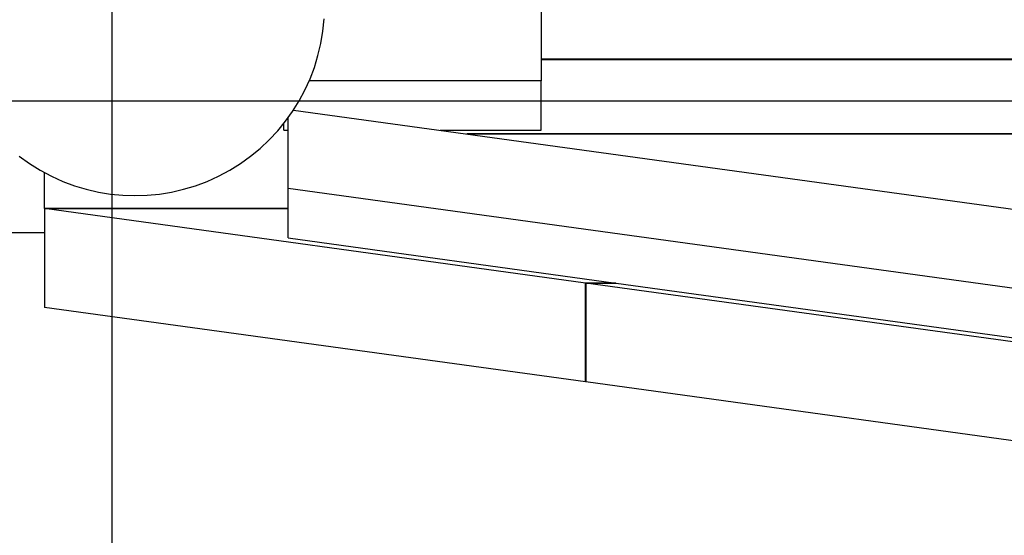
# Model space of a CAD drawing. Extents: x -82 to 82, y -48 to 48.
# Drawn here: x -7 to -3, y -2 to 0 of the extents above; entities that cross this region are included whole.
import ezdxf

# ---------------------------------------------------------------- set-up
doc = ezdxf.new("R2010")
doc.units = 0
doc.layers.get('0').update_dxf_attribs({"linetype": 'CONTINUOUS'})

msp = doc.modelspace()

# ---------------------------------------------------------------- linework, layer by layer
at = {"color": 0}
for points in [[(-6.7916, -16.2616), (-6.7916, 40.6552)], [(-6.7916, -16.2616), (-6.7916, 40.6552)], [(-6.7916, -16.2616), (-6.7916, 40.6552)], [(-6.7916, -16.2616), (-6.7916, 40.6552)], [(-6.7916, -16.2616), (-6.7916, 40.6552)], [(-6.7916, -16.2616), (-6.7916, 40.6552)], [(-6.7916, -16.2616), (-6.7916, 40.6552)], [(-6.7916, -16.2616), (-6.7916, 40.6552)], [(-6.7916, -16.2616), (-6.7916, 40.6552)], [(-6.7916, -16.2616), (-6.7916, 40.6552)], [(-6.7916, -16.2616), (-6.7916, 40.6552)], [(-6.7916, -16.2616), (-6.7916, 40.6552)], [(-6.7916, -16.2616), (-6.7916, 40.6552)], [(-6.7916, -16.2616), (-6.7916, 40.6552)], [(-6.7916, -16.2616), (-6.7916, 40.6552)], [(-6.7916, -16.2616), (-6.7916, 40.6552)], [(-6.7916, -16.2616), (-6.7916, 40.6552)], [(-6.7916, -16.2616), (-6.7916, 40.6552)], [(-6.7916, -16.2616), (-6.7916, 40.6552)], [(-6.7916, -16.2616), (-6.7916, 40.6552)], [(-6.7916, -16.2616), (-6.7916, 40.6552)], [(-5.208, 1.5092), (-5.208, -0.2899)], [(-5.208, 1.5092), (-5.208, -0.2899)], [(-5.208, 1.5092), (-5.208, -0.2899)], [(-5.208, 1.5092), (-5.208, -0.2899)], [(-5.208, 1.5092), (-5.208, -0.2899)], [(-5.208, 1.5092), (-5.208, -0.2899)], [(-5.208, 1.5092), (-5.208, -0.2899)], [(-5.208, 1.5092), (-5.208, -0.2899)], [(-5.208, 1.5092), (-5.208, -0.2899)], [(-5.208, 1.5092), (-5.208, -0.2899)], [(-5.208, 1.5092), (-5.208, -0.2899)], [(-5.208, 1.5092), (-5.208, -0.2899)], [(-5.208, 1.5092), (-5.208, -0.2899)], [(-5.208, 1.5092), (-5.208, -0.2899)], [(-5.208, 1.5092), (-5.208, -0.2899)], [(-5.208, 1.5092), (-5.208, -0.2899)], [(-5.208, 1.5092), (-5.208, -0.2899)], [(-5.208, 1.5092), (-5.208, -0.2899)], [(-5.208, 1.5092), (-5.208, -0.2899)], [(-5.208, 1.5092), (-5.208, -0.2899)], [(-5.208, 1.5092), (-5.208, -0.2899)], [(-7.1351, -0.5688), (-7.0974, -0.5958), (-7.058, -0.6206), (-7.058, -0.6206), (-7.0167, -0.6425), (-6.9745, -0.6615), (-6.9313, -0.6776), (-6.8876, -0.6908), (-6.8431, -0.701), (-6.7983, -0.7084), (-6.7531, -0.7128), (-6.7079, -0.7143), (-6.6626, -0.7128), (-6.6174, -0.7084), (-6.5725, -0.701), (-6.5282, -0.6908), (-6.4843, -0.6776), (-6.4412, -0.6615), (-6.399, -0.6425), (-6.358, -0.6206), (-6.358, -0.6206), (-6.3183, -0.5958), (-6.2807, -0.5688), (-6.2451, -0.5395), (-6.2118, -0.5082), (-6.1806, -0.4747), (-6.1519, -0.4396), (-6.1255, -0.4027), (-6.1017, -0.3643), (-6.0802, -0.3242), (-6.0614, -0.2829), (-6.0453, -0.2404), (-6.0321, -0.1969), (-6.0215, -0.1523), (-6.014, -0.107), (-6.0095, -0.0609)], [(-5.208, -0.2104), (-5.208, -0.2104)], [(2.592, -0.2104), (-5.208, -0.2104)], [(2.592, -0.2104), (-5.208, -0.2104)], [(2.592, -0.2104), (-5.208, -0.2104)], [(2.592, -0.2104), (-5.208, -0.2104)], [(2.592, -0.2104), (-5.208, -0.2104)], [(2.592, -0.2104), (-5.208, -0.2104)], [(2.592, -0.2104), (-5.208, -0.2104)], [(2.592, -0.2104), (-5.208, -0.2104)], [(2.592, -0.2104), (-5.208, -0.2104)], [(2.592, -0.2104), (-5.208, -0.2104)], [(2.592, -0.2104), (-5.208, -0.2104)], [(2.592, -0.2104), (-5.208, -0.2104)], [(2.592, -0.2104), (-5.208, -0.2104)], [(2.592, -0.2104), (-5.208, -0.2104)], [(2.592, -0.2104), (-5.208, -0.2104)], [(2.592, -0.2104), (-5.208, -0.2104)], [(2.592, -0.2104), (-5.208, -0.2104)], [(2.592, -0.2104), (-5.208, -0.2104)], [(2.592, -0.2104), (-5.208, -0.2104)], [(2.592, -0.2104), (-5.208, -0.2104)], [(2.592, -0.2104), (-5.208, -0.2104)], [(-5.208, -0.2107), (-5.208, -0.2107)], [(-5.208, -0.2107), (2.592, -0.2107)], [(-5.208, -0.2107), (2.592, -0.2107)], [(-5.208, -0.2107), (2.592, -0.2107)], [(-5.208, -0.2107), (2.592, -0.2107)], [(-5.208, -0.2107), (2.592, -0.2107)], [(-5.208, -0.2107), (2.592, -0.2107)], [(-5.208, -0.2107), (2.592, -0.2107)], [(-5.208, -0.2107), (2.592, -0.2107)], [(-5.208, -0.2107), (2.592, -0.2107)], [(-5.208, -0.2107), (2.592, -0.2107)], [(-5.208, -0.2107), (2.592, -0.2107)], [(-5.208, -0.2107), (2.592, -0.2107)], [(-5.208, -0.2107), (2.592, -0.2107)], [(-5.208, -0.2107), (2.592, -0.2107)], [(-5.208, -0.2107), (2.592, -0.2107)], [(-5.208, -0.2107), (2.592, -0.2107)], [(-5.208, -0.2107), (2.592, -0.2107)], [(-5.208, -0.2107), (2.592, -0.2107)], [(-5.208, -0.2107), (2.592, -0.2107)], [(-5.208, -0.2107), (2.592, -0.2107)], [(-5.208, -0.2107), (2.592, -0.2107)], [(-6.0645, -0.2899), (-6.0645, -0.2899)], [(-5.208, -0.2899), (-6.0645, -0.2899)], [(-5.208, -0.2899), (-6.0645, -0.2899)], [(-5.208, -0.2899), (-6.0645, -0.2899)], [(-5.208, -0.2899), (-6.0645, -0.2899)], [(-5.208, -0.2899), (-6.0645, -0.2899)], [(-5.208, -0.2899), (-6.0645, -0.2899)], [(-5.208, -0.2899), (-6.0645, -0.2899)], [(-5.208, -0.2899), (-6.0645, -0.2899)], [(-5.208, -0.2899), (-6.0645, -0.2899)], [(-5.208, -0.2899), (-6.0645, -0.2899)], [(-5.208, -0.2899), (-6.0645, -0.2899)], [(-5.208, -0.2899), (-6.0645, -0.2899)], [(-5.208, -0.2899), (-6.0645, -0.2899)], [(-5.208, -0.2899), (-6.0645, -0.2899)], [(-5.208, -0.2899), (-6.0645, -0.2899)], [(-5.208, -0.2899), (-6.0645, -0.2899)], [(-5.208, -0.2899), (-6.0645, -0.2899)], [(-5.208, -0.2899), (-6.0645, -0.2899)], [(-5.208, -0.2899), (-6.0645, -0.2899)], [(-5.208, -0.2899), (-6.0645, -0.2899)], [(-5.208, -0.2899), (-6.0645, -0.2899)], [(-5.208, -0.2899), (-5.208, -0.2899)], [(-5.208, -0.2899), (-5.208, -0.2899)], [(-5.208, -0.2899), (-5.208, -0.2899)], [(-5.208, -0.4725), (-5.208, -0.2899)], [(-5.208, -0.4725), (-5.208, -0.2899)], [(-5.208, -0.4725), (-5.208, -0.2899)], [(-5.208, -0.4725), (-5.208, -0.2899)], [(-5.208, -0.4725), (-5.208, -0.2899)], [(-5.208, -0.4725), (-5.208, -0.2899)], [(-5.208, -0.4725), (-5.208, -0.2899)], [(-5.208, -0.4725), (-5.208, -0.2899)], [(-5.208, -0.4725), (-5.208, -0.2899)], [(-5.208, -0.4725), (-5.208, -0.2899)], [(-5.208, -0.4725), (-5.208, -0.2899)], [(-5.208, -0.4725), (-5.208, -0.2899)], [(-5.208, -0.4725), (-5.208, -0.2899)], [(-5.208, -0.4725), (-5.208, -0.2899)], [(-5.208, -0.4725), (-5.208, -0.2899)], [(-5.208, -0.4725), (-5.208, -0.2899)], [(-5.208, -0.4725), (-5.208, -0.2899)], [(-5.208, -0.4725), (-5.208, -0.2899)], [(-5.208, -0.4725), (-5.208, -0.2899)], [(-5.208, -0.4725), (-5.208, -0.2899)], [(-5.208, -0.4725), (-5.208, -0.2899)], [(48.656, -0.3648), (-65.0983, -0.3648)], [(48.656, -0.3648), (-65.0983, -0.3648)], [(48.656, -0.3648), (-65.0983, -0.3648)], [(48.656, -0.3648), (-65.0983, -0.3648)], [(48.656, -0.3648), (-65.0983, -0.3648)], [(48.656, -0.3648), (-65.0983, -0.3648)], [(48.656, -0.3648), (-65.0983, -0.3648)], [(48.656, -0.3648), (-65.0983, -0.3648)], [(48.656, -0.3648), (-65.0983, -0.3648)], [(48.656, -0.3648), (-65.0983, -0.3648)], [(48.656, -0.3648), (-65.0983, -0.3648)], [(48.656, -0.3648), (-65.0983, -0.3648)], [(48.656, -0.3648), (-65.0983, -0.3648)], [(48.656, -0.3648), (-65.0983, -0.3648)], [(48.656, -0.3648), (-65.0983, -0.3648)], [(48.656, -0.3648), (-65.0983, -0.3648)], [(48.656, -0.3648), (-65.0983, -0.3648)], [(48.656, -0.3648), (-65.0983, -0.3648)], [(48.656, -0.3648), (-65.0983, -0.3648)], [(48.656, -0.3648), (-65.0983, -0.3648)], [(48.656, -0.3648), (-65.0983, -0.3648)], [(-6.1224, -0.3979), (-6.1224, -0.3979)], [(-6.1224, -0.3979), (2.592, -1.5989)], [(-6.1224, -0.3979), (2.592, -1.5989)], [(-6.1224, -0.3979), (2.592, -1.5989)], [(-6.1224, -0.3979), (2.592, -1.5989)], [(-6.1224, -0.3979), (2.592, -1.5989)], [(-6.1224, -0.3979), (2.592, -1.5989)], [(-6.1224, -0.3979), (2.592, -1.5989)], [(-6.1224, -0.3979), (2.592, -1.5989)], [(-6.1224, -0.3979), (2.592, -1.5989)], [(-6.1224, -0.3979), (2.592, -1.5989)], [(-6.1224, -0.3979), (2.592, -1.5989)], [(-6.1224, -0.3979), (2.592, -1.5989)], [(-6.1224, -0.3979), (2.592, -1.5989)], [(-6.1224, -0.3979), (2.592, -1.5989)], [(-6.1224, -0.3979), (2.592, -1.5989)], [(-6.1224, -0.3979), (2.592, -1.5989)], [(-6.1224, -0.3979), (2.592, -1.5989)], [(-6.1224, -0.3979), (2.592, -1.5989)], [(-6.1224, -0.3979), (2.592, -1.5989)], [(-6.1224, -0.3979), (2.592, -1.5989)], [(-6.1224, -0.3979), (2.592, -1.5989)], [(-6.1421, -0.4264), (-6.1421, -0.4264)], [(-6.1421, -0.6879), (-6.1421, -0.4264)], [(-6.1421, -0.6879), (-6.1421, -0.4264)], [(-6.1421, -0.6879), (-6.1421, -0.4264)], [(-6.1421, -0.6879), (-6.1421, -0.4264)], [(-6.1421, -0.6879), (-6.1421, -0.4264)], [(-6.1421, -0.6879), (-6.1421, -0.4264)], [(-6.1421, -0.6879), (-6.1421, -0.4264)], [(-6.1421, -0.6879), (-6.1421, -0.4264)], [(-6.1421, -0.6879), (-6.1421, -0.4264)], [(-6.1421, -0.6879), (-6.1421, -0.4264)], [(-6.1421, -0.6879), (-6.1421, -0.4264)], [(-6.1421, -0.6879), (-6.1421, -0.4264)], [(-6.1421, -0.6879), (-6.1421, -0.4264)], [(-6.1421, -0.6879), (-6.1421, -0.4264)], [(-6.1421, -0.6879), (-6.1421, -0.4264)], [(-6.1421, -0.6879), (-6.1421, -0.4264)], [(-6.1421, -0.6879), (-6.1421, -0.4264)], [(-6.1421, -0.6879), (-6.1421, -0.4264)], [(-6.1421, -0.6879), (-6.1421, -0.4264)], [(-6.1421, -0.6879), (-6.1421, -0.4264)], [(-6.1421, -0.6879), (-6.1421, -0.4264)], [(-6.158, -0.4474), (-6.158, -0.4474)], [(-6.158, -0.4725), (-6.158, -0.4474)], [(-6.158, -0.4725), (-6.158, -0.4474)], [(-6.158, -0.4725), (-6.158, -0.4474)], [(-6.158, -0.4725), (-6.158, -0.4474)], [(-6.158, -0.4725), (-6.158, -0.4474)], [(-6.158, -0.4725), (-6.158, -0.4474)], [(-6.158, -0.4725), (-6.158, -0.4474)], [(-6.158, -0.4725), (-6.158, -0.4474)], [(-6.158, -0.4725), (-6.158, -0.4474)], [(-6.158, -0.4725), (-6.158, -0.4474)], [(-6.158, -0.4725), (-6.158, -0.4474)], [(-6.158, -0.4725), (-6.158, -0.4474)], [(-6.158, -0.4725), (-6.158, -0.4474)], [(-6.158, -0.4725), (-6.158, -0.4474)], [(-6.158, -0.4725), (-6.158, -0.4474)], [(-6.158, -0.4725), (-6.158, -0.4474)], [(-6.158, -0.4725), (-6.158, -0.4474)], [(-6.158, -0.4725), (-6.158, -0.4474)], [(-6.158, -0.4725), (-6.158, -0.4474)], [(-6.158, -0.4725), (-6.158, -0.4474)], [(-6.158, -0.4725), (-6.158, -0.4474)], [(-6.158, -0.4725), (-6.158, -0.4725)], [(-6.158, -0.4725), (-6.1421, -0.4725)], [(-6.158, -0.4725), (-6.1421, -0.4725)], [(-6.158, -0.4725), (-6.1421, -0.4725)], [(-6.158, -0.4725), (-6.1421, -0.4725)], [(-6.158, -0.4725), (-6.1421, -0.4725)], [(-6.158, -0.4725), (-6.1421, -0.4725)], [(-6.158, -0.4725), (-6.1421, -0.4725)], [(-6.158, -0.4725), (-6.1421, -0.4725)], [(-6.158, -0.4725), (-6.1421, -0.4725)], [(-6.158, -0.4725), (-6.1421, -0.4725)], [(-6.158, -0.4725), (-6.1421, -0.4725)], [(-6.158, -0.4725), (-6.1421, -0.4725)], [(-6.158, -0.4725), (-6.1421, -0.4725)], [(-6.158, -0.4725), (-6.1421, -0.4725)], [(-6.158, -0.4725), (-6.1421, -0.4725)], [(-6.158, -0.4725), (-6.1421, -0.4725)], [(-6.158, -0.4725), (-6.1421, -0.4725)], [(-6.158, -0.4725), (-6.1421, -0.4725)], [(-6.158, -0.4725), (-6.1421, -0.4725)], [(-6.158, -0.4725), (-6.1421, -0.4725)], [(-6.158, -0.4725), (-6.1421, -0.4725)], [(-6.158, -0.4725), (-6.158, -0.4725)], [(-6.1421, -0.4725), (-6.1421, -0.4725)], [(-5.5808, -0.4725), (-5.5808, -0.4725)], [(-5.5808, -0.4725), (-5.208, -0.4725)], [(-5.5808, -0.4725), (-5.208, -0.4725)], [(-5.5808, -0.4725), (-5.208, -0.4725)], [(-5.5808, -0.4725), (-5.208, -0.4725)], [(-5.5808, -0.4725), (-5.208, -0.4725)], [(-5.5808, -0.4725), (-5.208, -0.4725)], [(-5.5808, -0.4725), (-5.208, -0.4725)], [(-5.5808, -0.4725), (-5.208, -0.4725)], [(-5.5808, -0.4725), (-5.208, -0.4725)], [(-5.5808, -0.4725), (-5.208, -0.4725)], [(-5.5808, -0.4725), (-5.208, -0.4725)], [(-5.5808, -0.4725), (-5.208, -0.4725)], [(-5.5808, -0.4725), (-5.208, -0.4725)], [(-5.5808, -0.4725), (-5.208, -0.4725)], [(-5.5808, -0.4725), (-5.208, -0.4725)], [(-5.5808, -0.4725), (-5.208, -0.4725)], [(-5.5808, -0.4725), (-5.208, -0.4725)], [(-5.5808, -0.4725), (-5.208, -0.4725)], [(-5.5808, -0.4725), (-5.208, -0.4725)], [(-5.5808, -0.4725), (-5.208, -0.4725)], [(-5.5808, -0.4725), (-5.208, -0.4725)], [(-5.208, -0.4725), (-5.208, -0.4725)], [(-5.208, -0.4725), (-5.208, -0.4725)], [(-5.4828, -0.486), (-5.4828, -0.486)], [(2.592, -0.486), (-5.4828, -0.486)], [(2.592, -0.486), (-5.4828, -0.486)], [(2.592, -0.486), (-5.4828, -0.486)], [(2.592, -0.486), (-5.4828, -0.486)], [(2.592, -0.486), (-5.4828, -0.486)], [(2.592, -0.486), (-5.4828, -0.486)], [(2.592, -0.486), (-5.4828, -0.486)], [(2.592, -0.486), (-5.4828, -0.486)], [(2.592, -0.486), (-5.4828, -0.486)], [(2.592, -0.486), (-5.4828, -0.486)], [(2.592, -0.486), (-5.4828, -0.486)], [(2.592, -0.486), (-5.4828, -0.486)], [(2.592, -0.486), (-5.4828, -0.486)], [(2.592, -0.486), (-5.4828, -0.486)], [(2.592, -0.486), (-5.4828, -0.486)], [(2.592, -0.486), (-5.4828, -0.486)], [(2.592, -0.486), (-5.4828, -0.486)], [(2.592, -0.486), (-5.4828, -0.486)], [(2.592, -0.486), (-5.4828, -0.486)], [(2.592, -0.486), (-5.4828, -0.486)], [(2.592, -0.486), (-5.4828, -0.486)], [(-5.4808, -0.4863), (-5.4808, -0.4863)], [(-5.4808, -0.4863), (2.592, -0.4863)], [(-5.4808, -0.4863), (2.592, -0.4863)], [(-5.4808, -0.4863), (2.592, -0.4863)], [(-5.4808, -0.4863), (2.592, -0.4863)], [(-5.4808, -0.4863), (2.592, -0.4863)], [(-5.4808, -0.4863), (2.592, -0.4863)], [(-5.4808, -0.4863), (2.592, -0.4863)], [(-5.4808, -0.4863), (2.592, -0.4863)], [(-5.4808, -0.4863), (2.592, -0.4863)], [(-5.4808, -0.4863), (2.592, -0.4863)], [(-5.4808, -0.4863), (2.592, -0.4863)], [(-5.4808, -0.4863), (2.592, -0.4863)], [(-5.4808, -0.4863), (2.592, -0.4863)], [(-5.4808, -0.4863), (2.592, -0.4863)], [(-5.4808, -0.4863), (2.592, -0.4863)], [(-5.4808, -0.4863), (2.592, -0.4863)], [(-5.4808, -0.4863), (2.592, -0.4863)], [(-5.4808, -0.4863), (2.592, -0.4863)], [(-5.4808, -0.4863), (2.592, -0.4863)], [(-5.4808, -0.4863), (2.592, -0.4863)], [(-5.4808, -0.4863), (2.592, -0.4863)], [(-7.0421, -0.6295), (-7.0421, -0.6295)], [(-7.0421, -0.7617), (-7.0421, -0.6295)], [(-7.0421, -0.7617), (-7.0421, -0.6295)], [(-7.0421, -0.7617), (-7.0421, -0.6295)], [(-7.0421, -0.7617), (-7.0421, -0.6295)], [(-7.0421, -0.7617), (-7.0421, -0.6295)], [(-7.0421, -0.7617), (-7.0421, -0.6295)], [(-7.0421, -0.7617), (-7.0421, -0.6295)], [(-7.0421, -0.7617), (-7.0421, -0.6295)], [(-7.0421, -0.7617), (-7.0421, -0.6295)], [(-7.0421, -0.7617), (-7.0421, -0.6295)], [(-7.0421, -0.7617), (-7.0421, -0.6295)], [(-7.0421, -0.7617), (-7.0421, -0.6295)], [(-7.0421, -0.7617), (-7.0421, -0.6295)], [(-7.0421, -0.7617), (-7.0421, -0.6295)], [(-7.0421, -0.7617), (-7.0421, -0.6295)], [(-7.0421, -0.7617), (-7.0421, -0.6295)], [(-7.0421, -0.7617), (-7.0421, -0.6295)], [(-7.0421, -0.7617), (-7.0421, -0.6295)], [(-7.0421, -0.7617), (-7.0421, -0.6295)], [(-7.0421, -0.7617), (-7.0421, -0.6295)], [(-7.0421, -0.7617), (-7.0421, -0.6295)], [(-6.1421, -0.6879), (-6.1421, -0.6879)], [(-6.1421, -0.6879), (-6.1421, -0.6879)], [(2.592, -1.8917), (-6.1421, -0.6879)], [(2.592, -1.8917), (-6.1421, -0.6879)], [(2.592, -1.8917), (-6.1421, -0.6879)], [(2.592, -1.8917), (-6.1421, -0.6879)], [(2.592, -1.8917), (-6.1421, -0.6879)], [(2.592, -1.8917), (-6.1421, -0.6879)], [(2.592, -1.8917), (-6.1421, -0.6879)], [(2.592, -1.8917), (-6.1421, -0.6879)], [(2.592, -1.8917), (-6.1421, -0.6879)], [(2.592, -1.8917), (-6.1421, -0.6879)], [(2.592, -1.8917), (-6.1421, -0.6879)], [(2.592, -1.8917), (-6.1421, -0.6879)], [(2.592, -1.8917), (-6.1421, -0.6879)], [(2.592, -1.8917), (-6.1421, -0.6879)], [(2.592, -1.8917), (-6.1421, -0.6879)], [(2.592, -1.8917), (-6.1421, -0.6879)], [(2.592, -1.8917), (-6.1421, -0.6879)], [(2.592, -1.8917), (-6.1421, -0.6879)], [(2.592, -1.8917), (-6.1421, -0.6879)], [(2.592, -1.8917), (-6.1421, -0.6879)], [(2.592, -1.8917), (-6.1421, -0.6879)], [(-6.1421, -0.6879), (-6.1421, -0.6879)], [(-6.1421, -0.8706), (-6.1421, -0.6879)], [(-6.1421, -0.8706), (-6.1421, -0.6879)], [(-6.1421, -0.8706), (-6.1421, -0.6879)], [(-6.1421, -0.8706), (-6.1421, -0.6879)], [(-6.1421, -0.8706), (-6.1421, -0.6879)], [(-6.1421, -0.8706), (-6.1421, -0.6879)], [(-6.1421, -0.8706), (-6.1421, -0.6879)], [(-6.1421, -0.8706), (-6.1421, -0.6879)], [(-6.1421, -0.8706), (-6.1421, -0.6879)], [(-6.1421, -0.8706), (-6.1421, -0.6879)], [(-6.1421, -0.8706), (-6.1421, -0.6879)], [(-6.1421, -0.8706), (-6.1421, -0.6879)], [(-6.1421, -0.8706), (-6.1421, -0.6879)], [(-6.1421, -0.8706), (-6.1421, -0.6879)], [(-6.1421, -0.8706), (-6.1421, -0.6879)], [(-6.1421, -0.8706), (-6.1421, -0.6879)], [(-6.1421, -0.8706), (-6.1421, -0.6879)], [(-6.1421, -0.8706), (-6.1421, -0.6879)], [(-6.1421, -0.8706), (-6.1421, -0.6879)], [(-6.1421, -0.8706), (-6.1421, -0.6879)], [(-6.1421, -0.8706), (-6.1421, -0.6879)], [(-7.0421, -0.7617), (-7.0421, -0.7617)], [(-7.0421, -0.7619), (-7.0421, -0.7617)], [(-7.0421, -0.7619), (-7.0421, -0.7617)], [(-7.0421, -0.7619), (-7.0421, -0.7617)], [(-7.0421, -0.7619), (-7.0421, -0.7617)], [(-7.0421, -0.7619), (-7.0421, -0.7617)], [(-7.0421, -0.7619), (-7.0421, -0.7617)], [(-7.0421, -0.7619), (-7.0421, -0.7617)], [(-7.0421, -0.7619), (-7.0421, -0.7617)], [(-7.0421, -0.7619), (-7.0421, -0.7617)], [(-7.0421, -0.7619), (-7.0421, -0.7617)], [(-7.0421, -0.7619), (-7.0421, -0.7617)], [(-7.0421, -0.7619), (-7.0421, -0.7617)], [(-7.0421, -0.7619), (-7.0421, -0.7617)], [(-7.0421, -0.7619), (-7.0421, -0.7617)], [(-7.0421, -0.7619), (-7.0421, -0.7617)], [(-7.0421, -0.7619), (-7.0421, -0.7617)], [(-7.0421, -0.7619), (-7.0421, -0.7617)], [(-7.0421, -0.7619), (-7.0421, -0.7617)], [(-7.0421, -0.7619), (-7.0421, -0.7617)], [(-7.0421, -0.7619), (-7.0421, -0.7617)], [(-7.0421, -0.7619), (-7.0421, -0.7617)], [(-7.0421, -0.7617), (-7.0421, -0.7617)], [(-6.1421, -0.7617), (-7.0421, -0.7617)], [(-6.1421, -0.7617), (-7.0421, -0.7617)], [(-6.1421, -0.7617), (-7.0421, -0.7617)], [(-6.1421, -0.7617), (-7.0421, -0.7617)], [(-6.1421, -0.7617), (-7.0421, -0.7617)], [(-6.1421, -0.7617), (-7.0421, -0.7617)], [(-6.1421, -0.7617), (-7.0421, -0.7617)], [(-6.1421, -0.7617), (-7.0421, -0.7617)], [(-6.1421, -0.7617), (-7.0421, -0.7617)], [(-6.1421, -0.7617), (-7.0421, -0.7617)], [(-6.1421, -0.7617), (-7.0421, -0.7617)], [(-6.1421, -0.7617), (-7.0421, -0.7617)], [(-6.1421, -0.7617), (-7.0421, -0.7617)], [(-6.1421, -0.7617), (-7.0421, -0.7617)], [(-6.1421, -0.7617), (-7.0421, -0.7617)], [(-6.1421, -0.7617), (-7.0421, -0.7617)], [(-6.1421, -0.7617), (-7.0421, -0.7617)], [(-6.1421, -0.7617), (-7.0421, -0.7617)], [(-6.1421, -0.7617), (-7.0421, -0.7617)], [(-6.1421, -0.7617), (-7.0421, -0.7617)], [(-6.1421, -0.7617), (-7.0421, -0.7617)], [(-7.0421, -0.7617), (-7.0421, -0.7617)], [(-7.0421, -0.7619), (-7.0421, -0.7619)], [(-7.0421, -0.762), (-7.0421, -0.762)], [(-5.0441, -1.0373), (-7.0421, -0.762)], [(-5.0441, -1.0373), (-7.0421, -0.762)], [(-5.0441, -1.0373), (-7.0421, -0.762)], [(-5.0441, -1.0373), (-7.0421, -0.762)], [(-5.0441, -1.0373), (-7.0421, -0.762)], [(-5.0441, -1.0373), (-7.0421, -0.762)], [(-5.0441, -1.0373), (-7.0421, -0.762)], [(-5.0441, -1.0373), (-7.0421, -0.762)], [(-5.0441, -1.0373), (-7.0421, -0.762)], [(-5.0441, -1.0373), (-7.0421, -0.762)], [(-5.0441, -1.0373), (-7.0421, -0.762)], [(-5.0441, -1.0373), (-7.0421, -0.762)], [(-5.0441, -1.0373), (-7.0421, -0.762)], [(-5.0441, -1.0373), (-7.0421, -0.762)], [(-5.0441, -1.0373), (-7.0421, -0.762)], [(-5.0441, -1.0373), (-7.0421, -0.762)], [(-5.0441, -1.0373), (-7.0421, -0.762)], [(-5.0441, -1.0373), (-7.0421, -0.762)], [(-5.0441, -1.0373), (-7.0421, -0.762)], [(-5.0441, -1.0373), (-7.0421, -0.762)], [(-5.0441, -1.0373), (-7.0421, -0.762)], [(-7.0421, -0.762), (-7.0421, -0.762)], [(-7.0421, -0.762), (-7.0421, -1.1272)], [(-7.0421, -0.762), (-7.0421, -1.1272)], [(-7.0421, -0.762), (-7.0421, -1.1272)], [(-7.0421, -0.762), (-7.0421, -1.1272)], [(-7.0421, -0.762), (-7.0421, -1.1272)], [(-7.0421, -0.762), (-7.0421, -1.1272)], [(-7.0421, -0.762), (-7.0421, -1.1272)], [(-7.0421, -0.762), (-7.0421, -1.1272)], [(-7.0421, -0.762), (-7.0421, -1.1272)], [(-7.0421, -0.762), (-7.0421, -1.1272)], [(-7.0421, -0.762), (-7.0421, -1.1272)], [(-7.0421, -0.762), (-7.0421, -1.1272)], [(-7.0421, -0.762), (-7.0421, -1.1272)], [(-7.0421, -0.762), (-7.0421, -1.1272)], [(-7.0421, -0.762), (-7.0421, -1.1272)], [(-7.0421, -0.762), (-7.0421, -1.1272)], [(-7.0421, -0.762), (-7.0421, -1.1272)], [(-7.0421, -0.762), (-7.0421, -1.1272)], [(-7.0421, -0.762), (-7.0421, -1.1272)], [(-7.0421, -0.762), (-7.0421, -1.1272)], [(-7.0421, -0.762), (-7.0421, -1.1272)], [(-7.0421, -0.762), (-7.0421, -0.762)], [(-7.0421, -0.762), (-6.1421, -0.762)], [(-7.0421, -0.762), (-6.1421, -0.762)], [(-7.0421, -0.762), (-6.1421, -0.762)], [(-7.0421, -0.762), (-6.1421, -0.762)], [(-7.0421, -0.762), (-6.1421, -0.762)], [(-7.0421, -0.762), (-6.1421, -0.762)], [(-7.0421, -0.762), (-6.1421, -0.762)], [(-7.0421, -0.762), (-6.1421, -0.762)], [(-7.0421, -0.762), (-6.1421, -0.762)], [(-7.0421, -0.762), (-6.1421, -0.762)], [(-7.0421, -0.762), (-6.1421, -0.762)], [(-7.0421, -0.762), (-6.1421, -0.762)], [(-7.0421, -0.762), (-6.1421, -0.762)], [(-7.0421, -0.762), (-6.1421, -0.762)], [(-7.0421, -0.762), (-6.1421, -0.762)], [(-7.0421, -0.762), (-6.1421, -0.762)], [(-7.0421, -0.762), (-6.1421, -0.762)], [(-7.0421, -0.762), (-6.1421, -0.762)], [(-7.0421, -0.762), (-6.1421, -0.762)], [(-7.0421, -0.762), (-6.1421, -0.762)], [(-7.0421, -0.762), (-6.1421, -0.762)], [(-6.1421, -0.7617), (-6.1421, -0.7617)], [(-6.1421, -0.762), (-6.1421, -0.762)], [(-7.0421, -0.8513), (-17.008, -0.8513)], [(-7.0421, -0.8513), (-17.008, -0.8513)], [(-7.0421, -0.8513), (-17.008, -0.8513)], [(-7.0421, -0.8513), (-17.008, -0.8513)], [(-7.0421, -0.8513), (-17.008, -0.8513)], [(-7.0421, -0.8513), (-17.008, -0.8513)], [(-7.0421, -0.8513), (-17.008, -0.8513)], [(-7.0421, -0.8513), (-17.008, -0.8513)], [(-7.0421, -0.8513), (-17.008, -0.8513)], [(-7.0421, -0.8513), (-17.008, -0.8513)], [(-7.0421, -0.8513), (-17.008, -0.8513)], [(-7.0421, -0.8513), (-17.008, -0.8513)], [(-7.0421, -0.8513), (-17.008, -0.8513)], [(-7.0421, -0.8513), (-17.008, -0.8513)], [(-7.0421, -0.8513), (-17.008, -0.8513)], [(-7.0421, -0.8513), (-17.008, -0.8513)], [(-7.0421, -0.8513), (-17.008, -0.8513)], [(-7.0421, -0.8513), (-17.008, -0.8513)], [(-7.0421, -0.8513), (-17.008, -0.8513)], [(-7.0421, -0.8513), (-17.008, -0.8513)], [(-7.0421, -0.8513), (-17.008, -0.8513)], [(-7.0421, -0.8513), (-7.0421, -0.8513)], [(-6.1421, -0.8706), (-6.1421, -0.8706)], [(-6.1421, -0.8706), (-4.9322, -1.0373)], [(-6.1421, -0.8706), (-4.9322, -1.0373)], [(-6.1421, -0.8706), (-4.9322, -1.0373)], [(-6.1421, -0.8706), (-4.9322, -1.0373)], [(-6.1421, -0.8706), (-4.9322, -1.0373)], [(-6.1421, -0.8706), (-4.9322, -1.0373)], [(-6.1421, -0.8706), (-4.9322, -1.0373)], [(-6.1421, -0.8706), (-4.9322, -1.0373)], [(-6.1421, -0.8706), (-4.9322, -1.0373)], [(-6.1421, -0.8706), (-4.9322, -1.0373)], [(-6.1421, -0.8706), (-4.9322, -1.0373)], [(-6.1421, -0.8706), (-4.9322, -1.0373)], [(-6.1421, -0.8706), (-4.9322, -1.0373)], [(-6.1421, -0.8706), (-4.9322, -1.0373)], [(-6.1421, -0.8706), (-4.9322, -1.0373)], [(-6.1421, -0.8706), (-4.9322, -1.0373)], [(-6.1421, -0.8706), (-4.9322, -1.0373)], [(-6.1421, -0.8706), (-4.9322, -1.0373)], [(-6.1421, -0.8706), (-4.9322, -1.0373)], [(-6.1421, -0.8706), (-4.9322, -1.0373)], [(-6.1421, -0.8706), (-4.9322, -1.0373)], [(-6.1421, -0.8706), (-6.1421, -0.8706)], [(-5.0441, -1.0373), (-5.0441, -1.0373)], [(-5.0441, -1.4026), (-5.0441, -1.0373)], [(-5.0441, -1.4026), (-5.0441, -1.0373)], [(-5.0441, -1.4026), (-5.0441, -1.0373)], [(-5.0441, -1.4026), (-5.0441, -1.0373)], [(-5.0441, -1.4026), (-5.0441, -1.0373)], [(-5.0441, -1.4026), (-5.0441, -1.0373)], [(-5.0441, -1.4026), (-5.0441, -1.0373)], [(-5.0441, -1.4026), (-5.0441, -1.0373)], [(-5.0441, -1.4026), (-5.0441, -1.0373)], [(-5.0441, -1.4026), (-5.0441, -1.0373)], [(-5.0441, -1.4026), (-5.0441, -1.0373)], [(-5.0441, -1.4026), (-5.0441, -1.0373)], [(-5.0441, -1.4026), (-5.0441, -1.0373)], [(-5.0441, -1.4026), (-5.0441, -1.0373)], [(-5.0441, -1.4026), (-5.0441, -1.0373)], [(-5.0441, -1.4026), (-5.0441, -1.0373)], [(-5.0441, -1.4026), (-5.0441, -1.0373)], [(-5.0441, -1.4026), (-5.0441, -1.0373)], [(-5.0441, -1.4026), (-5.0441, -1.0373)], [(-5.0441, -1.4026), (-5.0441, -1.0373)], [(-5.0441, -1.4026), (-5.0441, -1.0373)], [(-5.0441, -1.0373), (-5.0441, -1.0373)], [(-5.0441, -1.0373), (-5.0441, -1.0373)], [(-4.9322, -1.0373), (-5.0441, -1.0373)], [(-4.9322, -1.0373), (-5.0441, -1.0373)], [(-4.9322, -1.0373), (-5.0441, -1.0373)], [(-4.9322, -1.0373), (-5.0441, -1.0373)], [(-4.9322, -1.0373), (-5.0441, -1.0373)], [(-4.9322, -1.0373), (-5.0441, -1.0373)], [(-4.9322, -1.0373), (-5.0441, -1.0373)], [(-4.9322, -1.0373), (-5.0441, -1.0373)], [(-4.9322, -1.0373), (-5.0441, -1.0373)], [(-4.9322, -1.0373), (-5.0441, -1.0373)], [(-4.9322, -1.0373), (-5.0441, -1.0373)], [(-4.9322, -1.0373), (-5.0441, -1.0373)], [(-4.9322, -1.0373), (-5.0441, -1.0373)], [(-4.9322, -1.0373), (-5.0441, -1.0373)], [(-4.9322, -1.0373), (-5.0441, -1.0373)], [(-4.9322, -1.0373), (-5.0441, -1.0373)], [(-4.9322, -1.0373), (-5.0441, -1.0373)], [(-4.9322, -1.0373), (-5.0441, -1.0373)], [(-4.9322, -1.0373), (-5.0441, -1.0373)], [(-4.9322, -1.0373), (-5.0441, -1.0373)], [(-4.9322, -1.0373), (-5.0441, -1.0373)], [(-5.0421, -1.0376), (-5.0421, -1.0376)], [(-3.0441, -1.313), (-5.0421, -1.0376)], [(-3.0441, -1.313), (-5.0421, -1.0376)], [(-3.0441, -1.313), (-5.0421, -1.0376)], [(-3.0441, -1.313), (-5.0421, -1.0376)], [(-3.0441, -1.313), (-5.0421, -1.0376)], [(-3.0441, -1.313), (-5.0421, -1.0376)], [(-3.0441, -1.313), (-5.0421, -1.0376)], [(-3.0441, -1.313), (-5.0421, -1.0376)], [(-3.0441, -1.313), (-5.0421, -1.0376)], [(-3.0441, -1.313), (-5.0421, -1.0376)], [(-3.0441, -1.313), (-5.0421, -1.0376)], [(-3.0441, -1.313), (-5.0421, -1.0376)], [(-3.0441, -1.313), (-5.0421, -1.0376)], [(-3.0441, -1.313), (-5.0421, -1.0376)], [(-3.0441, -1.313), (-5.0421, -1.0376)], [(-3.0441, -1.313), (-5.0421, -1.0376)], [(-3.0441, -1.313), (-5.0421, -1.0376)], [(-3.0441, -1.313), (-5.0421, -1.0376)], [(-3.0441, -1.313), (-5.0421, -1.0376)], [(-3.0441, -1.313), (-5.0421, -1.0376)], [(-3.0441, -1.313), (-5.0421, -1.0376)], [(-5.0421, -1.0376), (-5.0421, -1.0376)], [(-5.0421, -1.0376), (-5.0421, -1.4029)], [(-5.0421, -1.0376), (-5.0421, -1.4029)], [(-5.0421, -1.0376), (-5.0421, -1.4029)], [(-5.0421, -1.0376), (-5.0421, -1.4029)], [(-5.0421, -1.0376), (-5.0421, -1.4029)], [(-5.0421, -1.0376), (-5.0421, -1.4029)], [(-5.0421, -1.0376), (-5.0421, -1.4029)], [(-5.0421, -1.0376), (-5.0421, -1.4029)], [(-5.0421, -1.0376), (-5.0421, -1.4029)], [(-5.0421, -1.0376), (-5.0421, -1.4029)], [(-5.0421, -1.0376), (-5.0421, -1.4029)], [(-5.0421, -1.0376), (-5.0421, -1.4029)], [(-5.0421, -1.0376), (-5.0421, -1.4029)], [(-5.0421, -1.0376), (-5.0421, -1.4029)], [(-5.0421, -1.0376), (-5.0421, -1.4029)], [(-5.0421, -1.0376), (-5.0421, -1.4029)], [(-5.0421, -1.0376), (-5.0421, -1.4029)], [(-5.0421, -1.0376), (-5.0421, -1.4029)], [(-5.0421, -1.0376), (-5.0421, -1.4029)], [(-5.0421, -1.0376), (-5.0421, -1.4029)], [(-5.0421, -1.0376), (-5.0421, -1.4029)], [(-5.0421, -1.0376), (-5.0421, -1.0376)], [(-5.0421, -1.0376), (-4.9302, -1.0376)], [(-5.0421, -1.0376), (-4.9302, -1.0376)], [(-5.0421, -1.0376), (-4.9302, -1.0376)], [(-5.0421, -1.0376), (-4.9302, -1.0376)], [(-5.0421, -1.0376), (-4.9302, -1.0376)], [(-5.0421, -1.0376), (-4.9302, -1.0376)], [(-5.0421, -1.0376), (-4.9302, -1.0376)], [(-5.0421, -1.0376), (-4.9302, -1.0376)], [(-5.0421, -1.0376), (-4.9302, -1.0376)], [(-5.0421, -1.0376), (-4.9302, -1.0376)], [(-5.0421, -1.0376), (-4.9302, -1.0376)], [(-5.0421, -1.0376), (-4.9302, -1.0376)], [(-5.0421, -1.0376), (-4.9302, -1.0376)], [(-5.0421, -1.0376), (-4.9302, -1.0376)], [(-5.0421, -1.0376), (-4.9302, -1.0376)], [(-5.0421, -1.0376), (-4.9302, -1.0376)], [(-5.0421, -1.0376), (-4.9302, -1.0376)], [(-5.0421, -1.0376), (-4.9302, -1.0376)], [(-5.0421, -1.0376), (-4.9302, -1.0376)], [(-5.0421, -1.0376), (-4.9302, -1.0376)], [(-5.0421, -1.0376), (-4.9302, -1.0376)], [(-4.9322, -1.0373), (-4.9322, -1.0373)], [(-4.9322, -1.0373), (-4.9322, -1.0373)], [(-4.9322, -1.0373), (-4.9302, -1.0376)], [(-4.9322, -1.0373), (-4.9302, -1.0376)], [(-4.9322, -1.0373), (-4.9302, -1.0376)], [(-4.9322, -1.0373), (-4.9302, -1.0376)], [(-4.9322, -1.0373), (-4.9302, -1.0376)], [(-4.9322, -1.0373), (-4.9302, -1.0376)], [(-4.9322, -1.0373), (-4.9302, -1.0376)], [(-4.9322, -1.0373), (-4.9302, -1.0376)], [(-4.9322, -1.0373), (-4.9302, -1.0376)], [(-4.9322, -1.0373), (-4.9302, -1.0376)], [(-4.9322, -1.0373), (-4.9302, -1.0376)], [(-4.9322, -1.0373), (-4.9302, -1.0376)], [(-4.9322, -1.0373), (-4.9302, -1.0376)], [(-4.9322, -1.0373), (-4.9302, -1.0376)], [(-4.9322, -1.0373), (-4.9302, -1.0376)], [(-4.9322, -1.0373), (-4.9302, -1.0376)], [(-4.9322, -1.0373), (-4.9302, -1.0376)], [(-4.9322, -1.0373), (-4.9302, -1.0376)], [(-4.9322, -1.0373), (-4.9302, -1.0376)], [(-4.9322, -1.0373), (-4.9302, -1.0376)], [(-4.9322, -1.0373), (-4.9302, -1.0376)], [(-4.9322, -1.0373), (-4.9322, -1.0373)], [(-4.9302, -1.0376), (-4.9302, -1.0376)], [(-4.9302, -1.0376), (-4.9302, -1.0376)], [(-4.9302, -1.0376), (-2.9322, -1.313)], [(-4.9302, -1.0376), (-2.9322, -1.313)], [(-4.9302, -1.0376), (-2.9322, -1.313)], [(-4.9302, -1.0376), (-2.9322, -1.313)], [(-4.9302, -1.0376), (-2.9322, -1.313)], [(-4.9302, -1.0376), (-2.9322, -1.313)], [(-4.9302, -1.0376), (-2.9322, -1.313)], [(-4.9302, -1.0376), (-2.9322, -1.313)], [(-4.9302, -1.0376), (-2.9322, -1.313)], [(-4.9302, -1.0376), (-2.9322, -1.313)], [(-4.9302, -1.0376), (-2.9322, -1.313)], [(-4.9302, -1.0376), (-2.9322, -1.313)], [(-4.9302, -1.0376), (-2.9322, -1.313)], [(-4.9302, -1.0376), (-2.9322, -1.313)], [(-4.9302, -1.0376), (-2.9322, -1.313)], [(-4.9302, -1.0376), (-2.9322, -1.313)], [(-4.9302, -1.0376), (-2.9322, -1.313)], [(-4.9302, -1.0376), (-2.9322, -1.313)], [(-4.9302, -1.0376), (-2.9322, -1.313)], [(-4.9302, -1.0376), (-2.9322, -1.313)], [(-4.9302, -1.0376), (-2.9322, -1.313)], [(-4.9302, -1.0376), (-4.9302, -1.0376)], [(-7.0421, -1.1272), (-7.0421, -1.1272)], [(-7.0421, -1.1272), (-7.0421, -1.1272)], [(-5.0441, -1.4026), (-7.0421, -1.1272)], [(-5.0441, -1.4026), (-7.0421, -1.1272)], [(-5.0441, -1.4026), (-7.0421, -1.1272)], [(-5.0441, -1.4026), (-7.0421, -1.1272)], [(-5.0441, -1.4026), (-7.0421, -1.1272)], [(-5.0441, -1.4026), (-7.0421, -1.1272)], [(-5.0441, -1.4026), (-7.0421, -1.1272)], [(-5.0441, -1.4026), (-7.0421, -1.1272)], [(-5.0441, -1.4026), (-7.0421, -1.1272)], [(-5.0441, -1.4026), (-7.0421, -1.1272)], [(-5.0441, -1.4026), (-7.0421, -1.1272)], [(-5.0441, -1.4026), (-7.0421, -1.1272)], [(-5.0441, -1.4026), (-7.0421, -1.1272)], [(-5.0441, -1.4026), (-7.0421, -1.1272)], [(-5.0441, -1.4026), (-7.0421, -1.1272)], [(-5.0441, -1.4026), (-7.0421, -1.1272)], [(-5.0441, -1.4026), (-7.0421, -1.1272)], [(-5.0441, -1.4026), (-7.0421, -1.1272)], [(-5.0441, -1.4026), (-7.0421, -1.1272)], [(-5.0441, -1.4026), (-7.0421, -1.1272)], [(-5.0441, -1.4026), (-7.0421, -1.1272)], [(-5.0441, -1.4026), (-5.0441, -1.4026)], [(-5.0441, -1.4026), (-5.0441, -1.4026)], [(-5.0441, -1.4026), (-5.0441, -1.4026)], [(-5.0421, -1.4026), (-5.0441, -1.4026)], [(-5.0421, -1.4026), (-5.0441, -1.4026)], [(-5.0421, -1.4026), (-5.0441, -1.4026)], [(-5.0421, -1.4026), (-5.0441, -1.4026)], [(-5.0421, -1.4026), (-5.0441, -1.4026)], [(-5.0421, -1.4026), (-5.0441, -1.4026)], [(-5.0421, -1.4026), (-5.0441, -1.4026)], [(-5.0421, -1.4026), (-5.0441, -1.4026)], [(-5.0421, -1.4026), (-5.0441, -1.4026)], [(-5.0421, -1.4026), (-5.0441, -1.4026)], [(-5.0421, -1.4026), (-5.0441, -1.4026)], [(-5.0421, -1.4026), (-5.0441, -1.4026)], [(-5.0421, -1.4026), (-5.0441, -1.4026)], [(-5.0421, -1.4026), (-5.0441, -1.4026)], [(-5.0421, -1.4026), (-5.0441, -1.4026)], [(-5.0421, -1.4026), (-5.0441, -1.4026)], [(-5.0421, -1.4026), (-5.0441, -1.4026)], [(-5.0421, -1.4026), (-5.0441, -1.4026)], [(-5.0421, -1.4026), (-5.0441, -1.4026)], [(-5.0421, -1.4026), (-5.0441, -1.4026)], [(-5.0421, -1.4026), (-5.0441, -1.4026)], [(-5.0421, -1.4026), (-5.0421, -1.4026)], [(-5.0421, -1.4029), (-5.0421, -1.4029)], [(-5.0421, -1.4029), (-5.0421, -1.4029)], [(-3.0441, -1.6782), (-5.0421, -1.4029)], [(-3.0441, -1.6782), (-5.0421, -1.4029)], [(-3.0441, -1.6782), (-5.0421, -1.4029)], [(-3.0441, -1.6782), (-5.0421, -1.4029)], [(-3.0441, -1.6782), (-5.0421, -1.4029)], [(-3.0441, -1.6782), (-5.0421, -1.4029)], [(-3.0441, -1.6782), (-5.0421, -1.4029)], [(-3.0441, -1.6782), (-5.0421, -1.4029)], [(-3.0441, -1.6782), (-5.0421, -1.4029)], [(-3.0441, -1.6782), (-5.0421, -1.4029)], [(-3.0441, -1.6782), (-5.0421, -1.4029)], [(-3.0441, -1.6782), (-5.0421, -1.4029)], [(-3.0441, -1.6782), (-5.0421, -1.4029)], [(-3.0441, -1.6782), (-5.0421, -1.4029)], [(-3.0441, -1.6782), (-5.0421, -1.4029)], [(-3.0441, -1.6782), (-5.0421, -1.4029)], [(-3.0441, -1.6782), (-5.0421, -1.4029)], [(-3.0441, -1.6782), (-5.0421, -1.4029)], [(-3.0441, -1.6782), (-5.0421, -1.4029)], [(-3.0441, -1.6782), (-5.0421, -1.4029)], [(-3.0441, -1.6782), (-5.0421, -1.4029)]]:
    msp.add_lwpolyline(points, dxfattribs=at)

doc.saveas('drawing.dxf')
